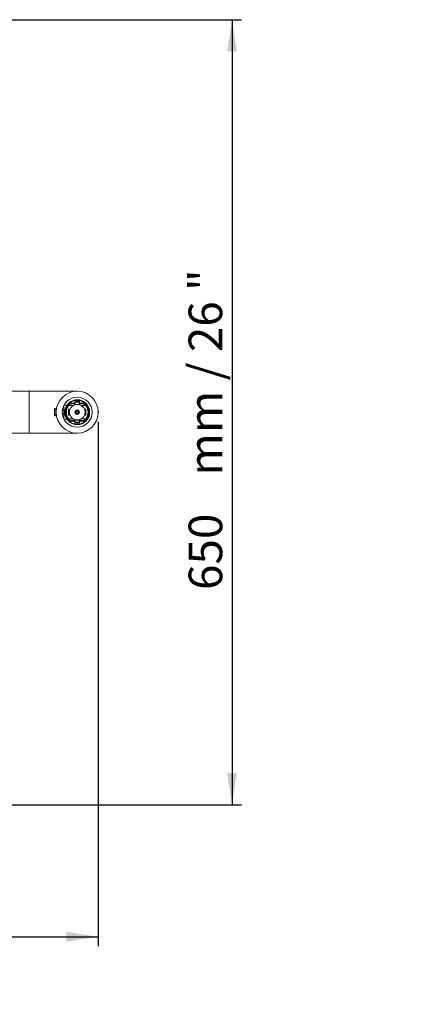
# Model space of a CAD drawing. Units: millimetres. Extents: x 10 to 287, y 10 to 410.
# Drawn here: x 179 to 219, y 139 to 241 of the extents above; entities that cross this region are included whole.
import ezdxf

# ---------------------------------------------------------------- set-up
doc = ezdxf.new("R2010")
doc.units = ezdxf.units.MM
doc.header["$PDSIZE"] = -1
doc.layers.add('FORMAT', color=7, linetype='Continuous')
doc.styles.add('SLDTEXTSTYLE0', font='TXT', dxfattribs={"width": 0.75})
doc.styles.add('SLDTEXTSTYLE1', font='TXT', dxfattribs={"width": 0.666667})
doc.dimstyles.new('SLDDIMSTYLE0', dxfattribs={"dimtxt": 3.5, "dimasz": 3.302, "dimexe": 0, "dimexo": 0.0625, "dimgap": 0.875, "dimtad": 1, "dimlfac": 8, "dimrnd": 1e-09, "dimzin": 12, "dimdsep": 46, "dimtxsty": 'SLDTEXTSTYLE0', "dimsah": 1, "dimcen": 0.09, "dimadec": 0, "dimazin": 3, "dimtfac": 1, "dimtofl": 0, "dimtmove": 0, "dimatfit": 3, "dimfxl": 0, "dimfrac": 2, "dimtolj": 1, "dimtzin": 12, "dimarcsym": 0})

# ---------------------------------------------------------------- blocks, each defined once
blk = doc.blocks.new('_D_2')
at = {"layer": 'FORMAT'}
for p, q in [((147.49, 241.13), (202.29, 241.13)), ((201.29, 241.13), (201.29, 159.38)), ((147.49, 159.38), (202.29, 159.38))]:
    blk.add_line(p, q, dxfattribs=at)
for points in [[(201.29, 241.13), (200.78, 237.83), (201.79, 237.83)], [(201.29, 159.38), (201.79, 162.68), (200.78, 162.68)]]:
    blk.add_solid(points, dxfattribs=at)
at = {"layer": 'FORMAT', "char_height": 3.5, "attachment_point": 1, "rotation": 90}
for s, insert, style in [('mm / 26 "', (196.77, 193.65, 0.01), 'SLDTEXTSTYLE1'), ('650', (196.77, 181.74, 0.01), 'SLDTEXTSTYLE0')]:
    blk.add_mtext(s, dxfattribs=dict(at, insert=insert, style=style))
blk = doc.blocks.new('_D_3')
at = {"layer": 'FORMAT'}
for p, q in [((105.61, 199.25), (105.61, 144.63)), ((187.36, 199.25), (187.36, 144.63)), ((105.61, 145.63), (187.36, 145.63))]:
    blk.add_line(p, q, dxfattribs=at)
for points in [[(105.61, 145.63), (108.92, 145.12), (108.92, 146.14)], [(187.36, 145.63), (184.06, 146.14), (184.06, 145.12)]]:
    blk.add_solid(points, dxfattribs=at)
at = {"layer": 'FORMAT', "char_height": 3.5, "attachment_point": 1}
for s, insert, style in [('650', (131.59, 150.14, 0.01), 'SLDTEXTSTYLE0'), ('mm / 26 "', (143.5, 150.14, 0.01), 'SLDTEXTSTYLE1')]:
    blk.add_mtext(s, dxfattribs=dict(at, insert=insert, style=style))

msp = doc.modelspace()

# ---------------------------------------------------------------- linework, layer by layer
at = {"color": 7, "linetype": 'Continuous', "lineweight": 15}
for p, q in [((180.1765, 202.4413), (158.9265, 202.4413)), ((185.1765, 202.4413), (180.1765, 202.4413)), ((184.4694, 201.1288), (184.9265, 201.1288)), ((184.5015, 201.1788), (184.4911, 201.1788)), ((184.5015, 201.1788), (184.739, 201.1788)), ((184.5015, 201.1288), (184.5015, 201.1788)), ((184.739, 201.1288), (184.739, 201.1788)), ((184.9265, 201.1788), (184.739, 201.1788)), ((184.9265, 201.2641), (184.79, 201.1853)), ((184.9265, 201.3511), (185.4265, 201.3511)), ((184.9265, 201.3046), (184.9265, 201.3511)), ((184.9265, 201.3046), (185.4265, 201.3046)), ((184.9265, 201.071), (184.9265, 201.3046)), ((184.9265, 201.071), (185.4265, 201.071)), ((184.9265, 201.0389), (184.9265, 201.071)), ((184.9265, 201.0389), (184.9675, 201.0389)), ((184.9265, 201.0389), (184.9265, 201.0269)), ((185.1765, 201.4085), (185.0771, 201.3511)), ((185.2759, 201.3511), (185.1765, 201.4085)), ((185.3855, 201.0389), (185.4265, 201.0389)), ((185.4265, 201.3046), (185.4265, 201.3511)), ((185.4265, 201.071), (185.4265, 201.3046)), ((185.5743, 201.1788), (185.4265, 201.2641)), ((185.614, 201.1788), (185.4265, 201.1788)), ((185.4265, 201.1288), (185.8836, 201.1288)), ((185.4265, 201.071), (185.4265, 201.0389)), ((185.4265, 201.0269), (185.4265, 201.0389)), ((185.614, 201.1788), (185.614, 201.1288)), ((185.614, 201.1788), (185.8515, 201.1788)), ((185.8515, 201.1788), (185.8515, 201.1288)), ((185.8618, 201.1788), (185.8515, 201.1788)), ((182.864, 200.6288), (182.8015, 200.6288)), ((182.8015, 199.8788), (182.8015, 200.6288)), ((183.0019, 200.4909), (182.864, 200.6288)), ((182.864, 199.8788), (182.864, 200.6288)), ((182.864, 199.8788), (183.0019, 200.0167)), ((183.8015, 200.4413), (183.6253, 200.4413)), ((183.6253, 200.0663), (183.8015, 200.0663)), ((183.8015, 200.9729), (183.8015, 199.5346)), ((184.4265, 200.5663), (184.2827, 200.5663)), ((184.2827, 200.5663), (184.2827, 199.9413)), ((184.7435, 200.9413), (184.286, 200.9413)), ((184.364, 200.0038), (184.364, 200.5038)), ((186.067, 200.9413), (185.6095, 200.9413)), ((186.0702, 200.5663), (185.9265, 200.5663)), ((185.989, 200.5038), (185.989, 200.0038)), ((186.0702, 199.9413), (186.0702, 200.5663)), ((182.8015, 199.8788), (182.864, 199.8788)), ((184.2827, 199.9413), (184.4265, 199.9413)), ((184.286, 199.5663), (184.7435, 199.5663)), ((184.9265, 199.3788), (184.4694, 199.3788)), ((184.4911, 199.3288), (184.5015, 199.3288)), ((184.5015, 199.3288), (184.5015, 199.3788)), ((184.739, 199.3288), (184.5015, 199.3288)), ((184.739, 199.3288), (184.739, 199.3788)), ((184.739, 199.3288), (184.9265, 199.3288)), ((184.7914, 199.3214), (184.9265, 199.2434)), ((184.9265, 199.4807), (184.9265, 199.4686)), ((184.9675, 199.4686), (184.9265, 199.4686)), ((184.9265, 199.4365), (184.9265, 199.4686)), ((184.9265, 199.4365), (184.9265, 199.2029)), ((185.4265, 199.4365), (184.9265, 199.4365)), ((184.9265, 199.2029), (185.4265, 199.2029)), ((184.9265, 199.2029), (184.9265, 199.1565)), ((184.9265, 199.1565), (185.4265, 199.1565)), ((185.0771, 199.1565), (185.1765, 199.0991)), ((185.1765, 199.0991), (185.2759, 199.1565)), ((185.4265, 199.4686), (185.3855, 199.4686)), ((185.4265, 199.4686), (185.4265, 199.4807)), ((185.4265, 199.4686), (185.4265, 199.4365)), ((185.4265, 199.4365), (185.4265, 199.2029)), ((185.8836, 199.3788), (185.4265, 199.3788)), ((185.4265, 199.2434), (185.5743, 199.3288)), ((185.4265, 199.3288), (185.614, 199.3288)), ((185.4265, 199.2029), (185.4265, 199.1565)), ((185.6095, 199.5663), (186.067, 199.5663)), ((185.614, 199.3788), (185.614, 199.3288)), ((185.8515, 199.3288), (185.614, 199.3288)), ((185.8515, 199.3788), (185.8515, 199.3288)), ((185.8515, 199.3288), (185.8618, 199.3288)), ((185.9265, 199.9413), (186.0702, 199.9413)), ((158.9265, 198.0663), (180.1765, 198.0663)), ((180.1765, 198.0663), (185.1765, 198.0663))]:
    msp.add_line(p, q, dxfattribs=at)
at = {"color": 8, "linetype": 'Continuous', "lineweight": 15}
for p, q in [((180.1765, 198.0663), (180.1765, 202.4413)), ((184.4034, 200.5038), (184.364, 200.5038)), ((184.4034, 200.0038), (184.364, 200.0038)), ((185.989, 200.5038), (185.9496, 200.5038)), ((185.989, 200.0038), (185.9496, 200.0038))]:
    msp.add_line(p, q, dxfattribs=at)
at = {"color": 7, "linetype": 'Continuous', "lineweight": 15, "flags": 128}
for points in [[(184.7965, 201.1788), (184.9177, 201.2197), (184.9265, 201.222)], [(185.4265, 201.222), (185.4353, 201.2197), (185.5564, 201.1788)], [(184.9265, 199.2855), (184.9177, 199.2879), (184.7965, 199.3288)], [(185.5564, 199.3288), (185.4353, 199.2879), (185.4265, 199.2855)]]:
    msp.add_lwpolyline(points, dxfattribs=at)
at = {"color": 7, "linetype": 'Continuous', "lineweight": 15}
for radius in [2.1875, 1.5625, 1.2969, 1.2344, 0.8125, 0.2355, 0.1788, 0.1635, 0.102]:
    msp.add_circle((185.1765, 200.2538), radius, dxfattribs=at)
for centre, radius, start, end in [((185.1765, 200.2538), 1.1563, 127.289917, 232.710083), ((185.1765, 200.2538), 1.125, 128.942441, 142.330113), ((184.4911, 201.1538), 0.025, 90, 127.289917), ((185.8618, 201.1538), 0.025, 52.710083, 90), ((185.1765, 200.2538), 1.1562, 307.289917, 52.710083), ((185.1765, 200.2538), 1.125, 37.669887, 51.057559), ((185.1765, 200.2538), 1.125, 142.330113, 217.669887), ((184.4265, 200.5038), 0.0625, 90, 180), ((184.4265, 200.0038), 0.0625, 180, 270), ((185.9265, 200.5038), 0.0625, 0, 90), ((185.9265, 200.0038), 0.0625, 270, 0), ((185.1765, 200.2538), 1.125, 322.330113, 37.669887), ((185.1765, 200.2538), 1.125, 217.669887, 231.057559), ((184.4911, 199.3538), 0.025, 232.710083, 270), ((185.8618, 199.3538), 0.025, 270, 307.289917), ((185.1765, 200.2538), 1.125, 308.942441, 322.330113)]:
    msp.add_arc(centre, radius, start, end, dxfattribs=at)
for points in [[(184.114, 200.9962), (184.073, 200.9942), (183.9911, 200.9904), (183.8878, 200.9846), (183.8156, 200.9787), (183.8062, 200.9749), (183.8015, 200.9729)], [(183.8015, 199.5346), (183.8062, 199.5327), (183.8156, 199.5288), (183.8878, 199.523), (183.9911, 199.5172), (184.073, 199.5133), (184.114, 199.5114)]]:
    msp.add_open_spline(points, degree=3, dxfattribs=at)
at = {"layer": 'FORMAT'}
msp.add_point((187.364, 200.2538), dxfattribs=at)

# ---------------------------------------------------------------- dimensions: what is measured, and where the dimension line sits
for base, p1, p2, angle, picture, middle in [((201.2855, 159.3788), (146.489, 241.1288), (146.489, 159.3788), 90, '_D_2', (201.2855, 198.3286)), ((187.364, 145.6278), (105.614, 200.2538), (187.364, 200.2538), 0, '_D_3', (148.1813, 145.6278))]:
    dim = msp.add_linear_dim(base=base, p1=p1, p2=p2, angle=angle, text='<> mm / 26 "', dimstyle='SLDDIMSTYLE0', dxfattribs=at)
    dim.commit()
    dim.dimension.update_dxf_attribs({"geometry": picture, "text_midpoint": middle, "dimtype": 160})

doc.saveas('drawing.dxf')
